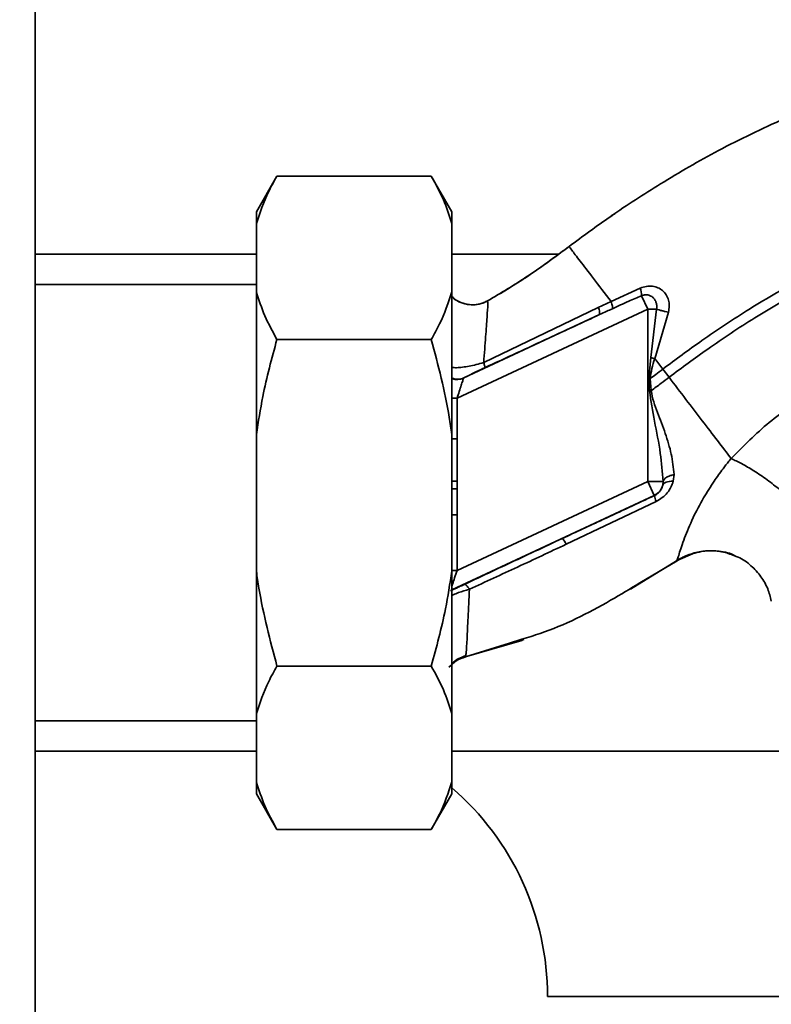
# Paper-space layout 'Blatt1' of a CAD drawing. Units: millimetres. Extents: x 0 to 5940, y 0 to 4200.
# Drawn here: x 1560 to 1634, y 952 to 1048 of the extents above; entities that cross this region are included whole.
import ezdxf

# ---------------------------------------------------------------- set-up
doc = ezdxf.new("R2010")
doc.units = ezdxf.units.MM
doc.header["$LTSCALE"] = 10
doc.layers.add('1', color=7, linetype='Continuous')
doc.styles.add('SLDTEXTSTYLE0', font='TXT', dxfattribs={"width": 0.605})
doc.dimstyles.new('SLDDIMSTYLE0', dxfattribs={"dimtxt": 35, "dimasz": 25, "dimexe": 0, "dimexo": 0.0625, "dimgap": 8.75, "dimtad": 1, "dimdec": 1, "dimrnd": 1e-09, "dimzin": 4, "dimdsep": 46, "dimtxsty": 'SLDTEXTSTYLE0', "dimsah": 1, "dimcen": 0.09, "dimadec": 0, "dimazin": 1, "dimtfac": 1, "dimtdec": 1, "dimtofl": 0, "dimtmove": 0, "dimatfit": 3, "dimfxl": 1, "dimfrac": 2, "dimtolj": 1, "dimtzin": 12, "dimarcsym": 0})

# ---------------------------------------------------------------- blocks, each defined once
blk = doc.blocks.new('_D_6')
at = {"layer": '1'}
for p, q in [((1211.976, 1188.002), (606.976, 1188.002)), ((616.976, 534.929), (616.976, 1188.002)), ((1613.376, 534.929), (606.976, 534.929))]:
    blk.add_line(p, q, dxfattribs=at)
for points in [[(616.976, 1188.002), (612.976, 1163.002), (620.976, 1163.002)], [(616.976, 534.929), (620.976, 559.929), (612.976, 559.929)]]:
    blk.add_solid(points, dxfattribs=at)
at = {"layer": '1', "insert": (571.859, 782.594), "char_height": 35, "attachment_point": 1, "rotation": 90, "style": 'SLDTEXTSTYLE0'}
blk.add_mtext('ca. 700', dxfattribs=at)

psp = doc.layouts.new('Blatt1')

# ---------------------------------------------------------------- linework, layer by layer
at = {"color": 7, "linetype": 'Continuous', "lineweight": 35}
for p, q in [((1561.976, 1128.002), (1561.976, 638.002)), ((1585.476, 1032.757), (1583.476, 1029.293)), ((1585.476, 1032.757), (1600.476, 1032.757)), ((1602.476, 1029.293), (1600.476, 1032.757)), ((1583.476, 1028.138), (1583.476, 1029.293)), ((1602.476, 1028.138), (1602.476, 1029.293)), ((1618.357, 1029.132), (1617.961, 1028.875)), ((1583.476, 1021.498), (1583.476, 1028.138)), ((1602.476, 1021.498), (1602.476, 1028.138)), ((1583.476, 1025.152), (1561.976, 1025.152)), ((1612.807, 1025.152), (1602.476, 1025.152)), ((1583.476, 1022.202), (1561.976, 1022.202)), ((1583.476, 1007.642), (1583.476, 1021.498)), ((1602.476, 1007.642), (1602.476, 1021.498)), ((1620.784, 1021.863), (1617.946, 1020.564)), ((1617.946, 1020.563), (1616.705, 1019.968)), ((1621.513, 1019.818), (1620.901, 1021.13)), ((1602.976, 1011.174), (1621.513, 1019.818)), ((1616.82, 1019.284), (1603.643, 1013.139)), ((1616.705, 1019.968), (1605.566, 1014.641)), ((1621.513, 1019.818), (1621.513, 1003.071)), ((1621.814, 1015.109), (1622.361, 1019.818)), ((1622.194, 1015.007), (1623.518, 1019.529)), ((1585.476, 1016.879), (1600.476, 1016.879)), ((1621.628, 1013.065), (1621.814, 1015.109)), ((1621.814, 1015.109), (1622.194, 1015.007)), ((1623.578, 1013.197), (1622.971, 1013.991)), ((1621.628, 1013.065), (1621.756, 1013.074)), ((1621.849, 1011.902), (1621.757, 1013.074)), ((1602.976, 1011.174), (1602.476, 1011.174)), ((1602.976, 1007.216), (1602.976, 1011.174)), ((1583.476, 994.363), (1583.476, 1007.642)), ((1602.476, 994.363), (1602.476, 1007.642)), ((1602.476, 1007.216), (1602.976, 1007.216)), ((1621.513, 1003.071), (1602.976, 994.427)), ((1622.147, 1001.711), (1621.513, 1003.071)), ((1622.998, 1003.071), (1622.972, 1002.724)), ((1623.989, 1003.092), (1624.065, 1003.744)), ((1602.476, 992.539), (1622.147, 1001.711)), ((1613.579, 996.966), (1622.339, 1001.135)), ((1622.147, 1001.711), (1622.158, 1001.704)), ((1602.976, 999.833), (1602.476, 999.833)), ((1602.976, 994.427), (1602.976, 999.833)), ((1619.824, 992.593), (1624.73, 995.614)), ((1624.354, 995.372), (1620.752, 993.222)), ((1624.43, 995.418), (1626.082, 996.139)), ((1583.476, 980.506), (1583.476, 994.363)), ((1602.976, 994.427), (1602.476, 994.427)), ((1602.476, 980.506), (1602.476, 994.363)), ((1609.289, 987.743), (1608.069, 987.36)), ((1609.216, 987.605), (1609.485, 987.702)), ((1603.676, 985.989), (1609.277, 987.627)), ((1608.069, 987.36), (1603.812, 986.021)), ((1609.286, 987.63), (1609.32, 987.642)), ((1603.811, 986.021), (1603.839, 986.248)), ((1585.476, 985.125), (1600.476, 985.125)), ((1583.476, 973.867), (1583.476, 980.506)), ((1602.476, 973.867), (1602.476, 980.506)), ((1561.976, 979.802), (1583.476, 979.802)), ((1561.976, 976.852), (1583.476, 976.852)), ((1602.476, 976.852), (1643.726, 976.852)), ((1583.476, 972.712), (1583.476, 973.867)), ((1602.476, 972.712), (1602.476, 973.867)), ((1583.476, 972.712), (1585.476, 969.248)), ((1600.476, 969.248), (1602.476, 972.712)), ((1585.476, 969.248), (1600.476, 969.248)), ((1634.517, 953.002), (1611.776, 953.002))]:
    psp.add_line(p, q, dxfattribs=at)
at = {"color": 7, "linetype": 'Continuous', "lineweight": 35, "flags": 128}
psp.add_lwpolyline([(1623.989, 1003.092), (1623.794, 1003.092), (1623.611, 1003.079), (1623.446, 1003.05), (1623.3, 1003.008), (1623.178, 1002.953), (1623.082, 1002.887), (1623.012, 1002.81), (1622.972, 1002.724)], dxfattribs=at)
at = {"color": 7, "linetype": 'Continuous', "lineweight": 35}
for centre, radius, start, end in [((1618.959, 1021.194), 1.943, 358.10643, 20.12954), ((1615.807, 1019.466), 1.029, 349.82982, 29.2425), ((1603.032, 1014.471), 1.466, 247.74238, 294.64663), ((1602.976, 1014.486), 1.518, 250.77714, 294.39092), ((1635.817, 840.686), 171.785, 94.66412, 94.72309), ((1621.513, 1003.071), 1.5, 295.01209, 346.61662), ((1623.874, 1001.935), 1.732, 187.67046, 207.54382), ((1611.524, 996.112), 2.225, 22.57672, 39.9635), ((1584.976, 953.002), 26.8, 0, 49.23296)]:
    psp.add_arc(centre, radius, start, end, dxfattribs=at)
for points, knots in [([(1613.862, 1025.909), (1615.203, 1026.9), (1618.099, 1029.042), (1622.935, 1032.166), (1628.529, 1035.401), (1634.905, 1038.491), (1640.55, 1040.628), (1645.143, 1041.975), (1648.463, 1042.776), (1651.993, 1043.426), (1655.826, 1043.828), (1660.109, 1043.977), (1664.539, 1044.067), (1669.194, 1043.825), (1674.009, 1043.006), (1679.185, 1041.366), (1684.475, 1038.709), (1689.373, 1034.854), (1693.07, 1031.004), (1694.684, 1028.246), (1695.211, 1027.346)], [0, 0, 0, 0, 0.054398, 0.117534, 0.188602, 0.266459, 0.349845, 0.386021, 0.422982, 0.461434, 0.503132, 0.548645, 0.601133, 0.648211, 0.701845, 0.761623, 0.826547, 0.895475, 0.965866, 1, 1, 1, 1]), ([(1585.476, 1032.757), (1585.198, 1032.259), (1584.348, 1030.74), (1583.827, 1029.184), (1583.476, 1028.138)], [0, 0, 0, 0, 0.327834, 1, 1, 1, 1]), ([(1602.476, 1028.138), (1602.228, 1028.915), (1601.731, 1030.472), (1600.895, 1031.994), (1600.476, 1032.757)], [0, 0, 0, 0, 0.49856, 1, 1, 1, 1]), ([(1622.971, 1013.991), (1624.229, 1014.925), (1626.98, 1016.967), (1631.543, 1019.99), (1636.335, 1022.773), (1641.167, 1025.149), (1645.856, 1027.001), (1650.807, 1028.511), (1654.254, 1029.001), (1655.996, 1029.249)], [0, 0, 0, 0, 0.127288, 0.278157, 0.446243, 0.579823, 0.717554, 0.857337, 1, 1, 1, 1]), ([(1623.578, 1013.197), (1624.824, 1014.122), (1627.545, 1016.142), (1632.052, 1019.128), (1636.775, 1021.873), (1641.523, 1024.211), (1646.117, 1026.031), (1650.949, 1027.512), (1654.306, 1027.999), (1655.997, 1028.244)], [0, 0, 0, 0, 0.128319, 0.280084, 0.448726, 0.582394, 0.719861, 0.858934, 1, 1, 1, 1]), ([(1605.943, 1020.626), (1607.245, 1021.396), (1609.973, 1023.009), (1612.527, 1024.914), (1613.862, 1025.909)], [0, 0, 0, 0, 0.477315, 1, 1, 1, 1]), ([(1613.862, 1025.909), (1612.748, 1025.075), (1610.603, 1023.47), (1608.306, 1022.041), (1607.202, 1021.354)], [0, 0, 0, 0, 0.519345, 1, 1, 1, 1]), ([(1617.946, 1020.564), (1617.348, 1021.346), (1616.153, 1022.91), (1614.873, 1024.585), (1614.025, 1025.695), (1613.917, 1025.838), (1613.862, 1025.909)], [0, 0, 0, 0, 0.250463, 0.50065, 0.750104, 1, 1, 1, 1]), ([(1583.476, 1021.498), (1583.724, 1020.722), (1584.222, 1019.164), (1585.057, 1017.642), (1585.476, 1016.879)], [0, 0, 0, 0, 0.49856, 1, 1, 1, 1]), ([(1600.476, 1016.879), (1600.755, 1017.377), (1601.605, 1018.896), (1602.126, 1020.452), (1602.476, 1021.498)], [0, 0, 0, 0, 0.327834, 1, 1, 1, 1]), ([(1623.52, 1019.537), (1623.559, 1019.735), (1623.635, 1020.127), (1623.55, 1020.708), (1623.327, 1021.222), (1622.972, 1021.64), (1622.51, 1021.931), (1621.967, 1022.077), (1621.371, 1022.069), (1620.981, 1021.932), (1620.784, 1021.863)], [0, 0, 0, 0, 0.126139, 0.24918, 0.370407, 0.491528, 0.614166, 0.739436, 0.868193, 1, 1, 1, 1]), ([(1620.901, 1021.13), (1621.001, 1021.162), (1621.202, 1021.226), (1621.495, 1021.213), (1621.778, 1021.126), (1622.023, 1020.963), (1622.222, 1020.723), (1622.35, 1020.439), (1622.406, 1020.128), (1622.376, 1019.917), (1622.361, 1019.818)], [0, 0, 0, 0, 0.124845, 0.249855, 0.358692, 0.499851, 0.623874, 0.749975, 0.881795, 1, 1, 1, 1]), ([(1602.476, 1021.045), (1602.574, 1020.949), (1602.878, 1020.649), (1603.55, 1020.352), (1604.395, 1020.204), (1605.228, 1020.292), (1605.712, 1020.518), (1605.944, 1020.626)], [0, 0, 0, 0, 0.109673, 0.341831, 0.573585, 0.795406, 1, 1, 1, 1]), ([(1605.943, 1020.626), (1605.736, 1020.528), (1605.3, 1020.32), (1604.54, 1020.21), (1603.731, 1020.301), (1603.001, 1020.576), (1602.632, 1020.902), (1602.476, 1021.039)], [0, 0, 0, 0, 0.183636, 0.387104, 0.606335, 0.834391, 1, 1, 1, 1]), ([(1605.566, 1014.641), (1605.633, 1015.502), (1605.767, 1017.218), (1605.905, 1019.13), (1605.984, 1020.419), (1605.957, 1020.557), (1605.943, 1020.626)], [0, 0, 0, 0, 0.2528356, 0.5034888, 0.7520419, 1, 1, 1, 1]), ([(1617.946, 1020.564), (1617.975, 1020.476), (1618.033, 1020.298), (1618.082, 1020.089), (1618.101, 1019.932), (1618.085, 1019.887), (1618.076, 1019.864)], [0, 0, 0, 0, 0.246678, 0.5, 0.753322, 1, 1, 1, 1]), ([(1618.076, 1019.864), (1618.603, 1020.104), (1619.542, 1020.533), (1620.486, 1020.948), (1620.901, 1021.13)], [0, 0, 0, 0, 0.560643, 1, 1, 1, 1]), ([(1605.655, 1014.115), (1607.741, 1015.081), (1611.465, 1016.806), (1615.184, 1018.527), (1616.82, 1019.284)], [0, 0, 0, 0, 0.559987, 1, 1, 1, 1]), ([(1616.82, 1019.284), (1617.055, 1019.393), (1617.473, 1019.587), (1617.892, 1019.779), (1618.076, 1019.864)], [0, 0, 0, 0, 0.559977, 1, 1, 1, 1]), ([(1622.361, 1019.818), (1622.446, 1019.791), (1622.619, 1019.737), (1622.913, 1019.659), (1623.218, 1019.587), (1623.419, 1019.549), (1623.518, 1019.529)], [0, 0, 0, 0, 0.2472895, 0.4999992, 0.7527093, 1, 1, 1, 1]), ([(1585.476, 1016.879), (1584.976, 1015.035), (1584.149, 1011.989), (1583.667, 1008.872), (1583.476, 1007.642)], [0, 0, 0, 0, 0.60547, 1, 1, 1, 1]), ([(1602.476, 1007.642), (1602.396, 1008.198), (1601.946, 1011.319), (1601.139, 1014.371), (1600.476, 1016.879)], [0, 0, 0, 0, 0.178304, 1, 1, 1, 1]), ([(1602.476, 1014.147), (1602.622, 1014.137), (1602.91, 1014.118), (1603.508, 1014.174), (1604.146, 1014.268), (1604.856, 1014.419), (1605.325, 1014.565), (1605.566, 1014.641)], [0, 0, 0, 0, 0.193415, 0.383043, 0.578539, 0.783317, 1, 1, 1, 1]), ([(1605.566, 1014.641), (1605.589, 1014.57), (1605.635, 1014.426), (1605.67, 1014.267), (1605.681, 1014.154), (1605.664, 1014.128), (1605.655, 1014.115)], [0, 0, 0, 0, 0.247248, 0.5, 0.752752, 1, 1, 1, 1]), ([(1621.756, 1013.074), (1621.797, 1013.401), (1621.88, 1014.06), (1622.088, 1014.689), (1622.194, 1015.007)], [0, 0, 0, 0, 0.495614, 1, 1, 1, 1]), ([(1622.194, 1015.007), (1622.323, 1014.838), (1622.581, 1014.5), (1622.841, 1014.161), (1622.971, 1013.991)], [0, 0, 0, 0, 0.499152, 1, 1, 1, 1]), ([(1646.626, 1014.71), (1645.855, 1014.584), (1644.295, 1014.329), (1641.177, 1013.409), (1637.384, 1011.711), (1633.175, 1008.913), (1630.811, 1006.514), (1629.615, 1005.301)], [0, 0, 0, 0, 0.118525, 0.239946, 0.487839, 0.740923, 1, 1, 1, 1]), ([(1603.643, 1013.139), (1603.725, 1013.183), (1603.888, 1013.27), (1604.407, 1013.524), (1605.007, 1013.812), (1605.439, 1014.015), (1605.655, 1014.115)], [0, 0, 0, 0, 0.280118, 0.560537, 0.78089, 1, 1, 1, 1]), ([(1622.971, 1013.991), (1622.744, 1013.818), (1622.341, 1013.511), (1621.935, 1013.207), (1621.757, 1013.074)], [0, 0, 0, 0, 0.561479, 1, 1, 1, 1]), ([(1602.976, 1011.174), (1603.048, 1011.394), (1603.189, 1011.828), (1603.382, 1012.421), (1603.511, 1012.817), (1603.579, 1013.028), (1603.595, 1013.079), (1603.603, 1013.103)], [0, 0, 0, 0, 0.269437, 0.529783, 0.773368, 0.890477, 1, 1, 1, 1]), ([(1603.643, 1013.139), (1603.632, 1013.133), (1603.612, 1013.121), (1603.606, 1013.109), (1603.603, 1013.103)], [0, 0, 0, 0, 0.5568209, 1, 1, 1, 1]), ([(1621.628, 1013.065), (1621.636, 1012.845), (1621.65, 1012.453), (1621.666, 1012.06), (1621.673, 1011.887)], [0, 0, 0, 0, 0.560077, 1, 1, 1, 1]), ([(1621.849, 1011.902), (1622.172, 1012.14), (1622.752, 1012.568), (1623.325, 1013.004), (1623.578, 1013.197)], [0, 0, 0, 0, 0.557981, 1, 1, 1, 1]), ([(1629.615, 1005.301), (1629.183, 1005.866), (1628.321, 1006.993), (1626.818, 1008.959), (1625.228, 1011.038), (1624.128, 1012.477), (1623.578, 1013.197)], [0, 0, 0, 0, 0.250676, 0.499744, 0.749997, 1, 1, 1, 1]), ([(1621.673, 1011.887), (1621.831, 1010.903), (1622.159, 1008.858), (1622.783, 1005.931), (1622.93, 1003.982), (1622.998, 1003.071)], [0, 0, 0, 0, 0.330906, 0.687405, 1, 1, 1, 1]), ([(1624.065, 1003.744), (1623.997, 1004.404), (1623.862, 1005.723), (1623.237, 1007.741), (1622.607, 1009.436), (1622.049, 1010.804), (1621.916, 1011.535), (1621.849, 1011.902)], [0, 0, 0, 0, 0.251105, 0.501036, 0.749925, 0.874582, 1, 1, 1, 1]), ([(1602.999, 1003.087), (1602.997, 1003.858), (1602.995, 1005.234), (1602.982, 1006.611), (1602.976, 1007.216)], [0, 0, 0, 0, 0.559998, 1, 1, 1, 1]), ([(1629.615, 1005.301), (1629.614, 1005.3), (1629.609, 1005.294), (1629.59, 1005.271), (1629.52, 1005.186), (1629.259, 1004.863), (1628.709, 1004.158), (1627.852, 1002.965), (1626.833, 1001.344), (1625.824, 999.415), (1624.999, 997.429), (1624.59, 996.133), (1624.397, 995.485), (1624.369, 995.41), (1624.354, 995.372)], [0, 0, 0, 0, 0.000162, 0.001487, 0.005208, 0.01933, 0.073905, 0.162163, 0.281295, 0.427614, 0.597407, 0.78772, 0.890976, 1, 1, 1, 1]), ([(1629.615, 1005.301), (1629.947, 1005.145), (1630.644, 1004.816), (1631.846, 1004.108), (1633.131, 1003.237), (1634.387, 1002.254), (1635.473, 1001.263), (1636.282, 1000.37), (1636.801, 999.629), (1636.917, 999.273), (1636.972, 999.103)], [0, 0, 0, 0, 0.111315, 0.233581, 0.364417, 0.5, 0.635583, 0.766419, 0.888685, 1, 1, 1, 1]), ([(1602.476, 1003.09), (1602.484, 1003.09), (1602.638, 1003.089), (1602.823, 1003.088), (1602.999, 1003.087)], [0, 0, 0, 0, 0.052048, 1, 1, 1, 1]), ([(1602.994, 1002.347), (1602.995, 1002.485), (1602.996, 1002.732), (1602.998, 1002.978), (1602.999, 1003.087)], [0, 0, 0, 0, 0.56, 1, 1, 1, 1]), ([(1622.339, 1001.135), (1622.541, 1001.248), (1622.946, 1001.474), (1623.427, 1001.961), (1623.792, 1002.505), (1623.924, 1002.897), (1623.989, 1003.092)], [0, 0, 0, 0, 0.253081, 0.50549, 0.754394, 1, 1, 1, 1]), ([(1622.998, 1003.071), (1623.027, 1003.141), (1623.087, 1003.283), (1623.329, 1003.479), (1623.66, 1003.644), (1623.932, 1003.711), (1624.065, 1003.744)], [0, 0, 0, 0, 0.244645, 0.500011, 0.755371, 1, 1, 1, 1]), ([(1602.994, 1002.347), (1602.817, 1002.348), (1602.633, 1002.349), (1602.481, 1002.35), (1602.476, 1002.35)], [0, 0, 0, 0, 0.968107, 1, 1, 1, 1]), ([(1602.976, 999.833), (1602.979, 1000.303), (1602.984, 1001.14), (1602.991, 1001.978), (1602.994, 1002.347)], [0, 0, 0, 0, 0.559997, 1, 1, 1, 1]), ([(1622.972, 1002.724), (1622.944, 1002.622), (1622.889, 1002.426), (1622.719, 1002.139), (1622.511, 1001.924), (1622.316, 1001.784), (1622.211, 1001.731), (1622.158, 1001.704)], [0, 0, 0, 0, 0.27768, 0.535592, 0.772771, 0.886415, 1, 1, 1, 1]), ([(1622.158, 1001.704), (1620.491, 1000.928), (1617.513, 999.542), (1614.538, 998.152), (1613.229, 997.541)], [0, 0, 0, 0, 0.559976, 1, 1, 1, 1]), ([(1613.229, 997.541), (1611.438, 996.702), (1608.238, 995.205), (1605.084, 993.722), (1603.697, 993.07)], [0, 0, 0, 0, 0.559997, 1, 1, 1, 1]), ([(1604.185, 992.597), (1605.742, 993.313), (1608.861, 994.747), (1612.004, 996.225), (1613.579, 996.966)], [0, 0, 0, 0, 0.499273, 1, 1, 1, 1]), ([(1624.813, 995.642), (1625.208, 995.82), (1626.029, 996.192), (1627.42, 996.385), (1628.831, 996.294), (1629.694, 995.944), (1630.099, 995.78)], [0, 0, 0, 0, 0.236399, 0.492029, 0.761695, 1, 1, 1, 1]), ([(1626.089, 996.098), (1626.366, 996.176), (1627.136, 996.396), (1628.473, 996.312), (1629.572, 996.108), (1630.064, 995.809), (1630.102, 995.785)], [0, 0, 0, 0, 0.208215, 0.581042, 0.966928, 1, 1, 1, 1]), ([(1624.354, 995.372), (1624.733, 995.601), (1625.279, 995.931), (1625.899, 996.059), (1626.089, 996.098)], [0, 0, 0, 0, 0.693408, 1, 1, 1, 1]), ([(1630.099, 995.78), (1630.165, 995.758), (1630.705, 995.577), (1631.562, 994.918), (1632.539, 993.874), (1633.207, 992.684), (1633.417, 991.847), (1633.517, 991.447)], [0, 0, 0, 0, 0.0361027, 0.297115, 0.5483973, 0.7839386, 1, 1, 1, 1]), ([(1583.476, 994.363), (1583.557, 993.806), (1584.007, 990.686), (1584.814, 987.633), (1585.476, 985.125)], [0, 0, 0, 0, 0.178304, 1, 1, 1, 1]), ([(1600.476, 985.125), (1600.977, 986.969), (1601.804, 990.015), (1602.286, 993.133), (1602.476, 994.363)], [0, 0, 0, 0, 0.60547, 1, 1, 1, 1]), ([(1602.976, 994.427), (1602.899, 994.188), (1602.747, 993.72), (1602.575, 993.193), (1602.498, 992.955), (1602.476, 992.888)], [0, 0, 0, 0, 0.4286858, 0.8396938, 1, 1, 1, 1]), ([(1603.697, 993.07), (1603.563, 993.007), (1603.295, 992.881), (1602.9, 992.7), (1602.578, 992.556), (1602.376, 992.471), (1602.354, 992.467), (1602.342, 992.465)], [0, 0, 0, 0, 0.18691, 0.373204, 0.559478, 0.779504, 1, 1, 1, 1]), ([(1604.186, 992.596), (1603.82, 992.493), (1603.264, 992.335), (1602.707, 992.106), (1602.522, 992.008), (1602.476, 991.984)], [0, 0, 0, 0, 0.5896779, 0.899056, 1, 1, 1, 1]), ([(1604.186, 992.596), (1604.134, 992.672), (1604.029, 992.825), (1603.89, 992.98), (1603.773, 993.073), (1603.722, 993.071), (1603.697, 993.07)], [0, 0, 0, 0, 0.246519, 0.5, 0.753481, 1, 1, 1, 1]), ([(1603.839, 986.248), (1603.848, 986.303), (1603.875, 986.469), (1603.946, 987.698), (1604.045, 989.735), (1604.139, 991.642), (1604.186, 992.596)], [0, 0, 0, 0, 0.142347, 0.42733, 0.713409, 1, 1, 1, 1]), ([(1620.752, 993.222), (1619.809, 992.649), (1616.703, 990.762), (1612.887, 988.829), (1609.876, 987.92), (1609.289, 987.743)], [0, 0, 0, 0, 0.260032, 0.855627, 1, 1, 1, 1]), ([(1602.194, 985.02), (1602.418, 985.253), (1602.871, 985.723), (1603.495, 985.92), (1603.811, 986.019)], [0, 0, 0, 0, 0.4934345, 1, 1, 1, 1]), ([(1602.476, 985.357), (1602.482, 985.364), (1602.656, 985.574), (1603.125, 985.87), (1603.603, 986.054), (1603.837, 986.145)], [0, 0, 0, 0, 0.01661, 0.518625, 1, 1, 1, 1]), ([(1602.476, 985.272), (1602.613, 985.409), (1602.984, 985.778), (1603.491, 985.927), (1603.811, 986.021)], [0, 0, 0, 0, 0.370248, 1, 1, 1, 1]), ([(1603.811, 986.021), (1603.491, 985.927), (1602.984, 985.778), (1602.613, 985.409), (1602.476, 985.272)], [0, 0, 0, 0, 0.629678, 1, 1, 1, 1]), ([(1585.476, 985.125), (1585.198, 984.627), (1584.348, 983.109), (1583.827, 981.553), (1583.476, 980.506)], [0, 0, 0, 0, 0.327834, 1, 1, 1, 1]), ([(1602.476, 980.506), (1602.228, 981.283), (1601.731, 982.841), (1600.895, 984.362), (1600.476, 985.125)], [0, 0, 0, 0, 0.49856, 1, 1, 1, 1]), ([(1583.476, 973.867), (1583.724, 973.09), (1584.222, 971.532), (1585.057, 970.011), (1585.476, 969.248)], [0, 0, 0, 0, 0.49856, 1, 1, 1, 1]), ([(1600.476, 969.248), (1600.755, 969.746), (1601.605, 971.265), (1602.126, 972.821), (1602.476, 973.867)], [0, 0, 0, 0, 0.3278339, 1, 1, 1, 1])]:
    psp.add_open_spline(points, degree=3, knots=knots, dxfattribs=at)
for points in [[(1621.513, 1019.818), (1621.665, 1019.818), (1621.967, 1019.818), (1622.23, 1019.818), (1622.361, 1019.818)], [(1621.513, 1003.071), (1621.692, 1003.071), (1622.05, 1003.071), (1622.515, 1003.071), (1622.867, 1003.071), (1622.955, 1003.071), (1622.998, 1003.071)]]:
    psp.add_open_spline(points, degree=3, dxfattribs=at)

# ---------------------------------------------------------------- dimensions: what is measured, and where the dimension line sits
at = {"layer": '1'}
dim = psp.add_linear_dim(base=(616.976, 1188.002), p1=(1623.376, 534.929), p2=(1221.976, 1188.002), angle=90, dimstyle='SLDDIMSTYLE0', dxfattribs=at)
dim.commit()
dim.dimension.update_dxf_attribs({"geometry": '_D_6', "text_midpoint": (616.976, 861.466), "dimtype": 160})

doc.saveas('drawing.dxf')
